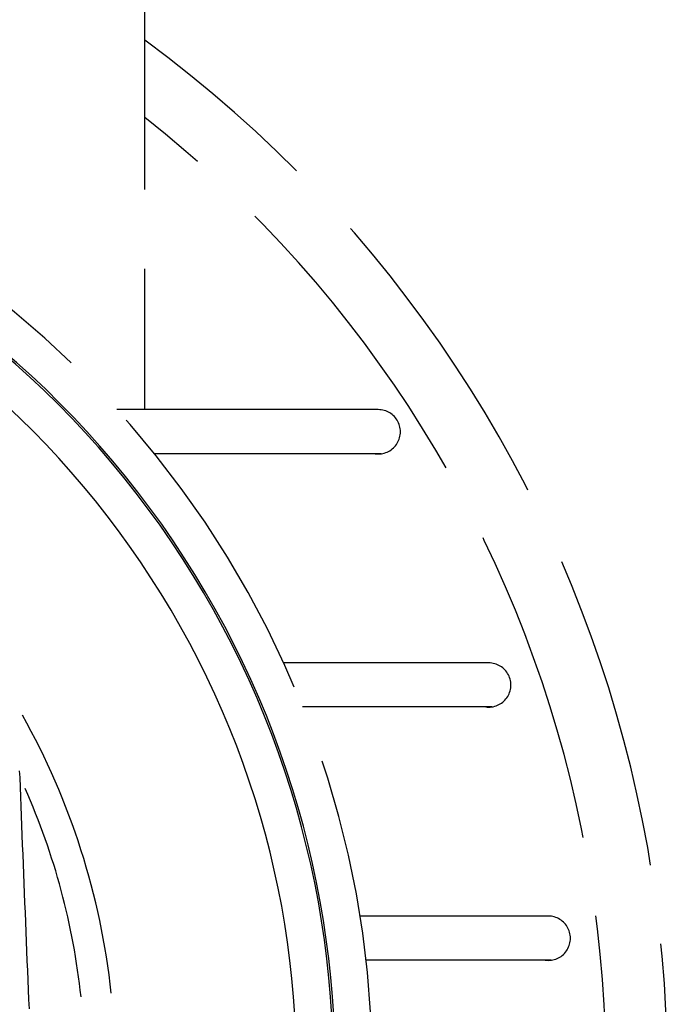
# Model space of a CAD drawing. Extents: x -807 to 1594, y 0 to 1384.
# Drawn here: x 193 to 219, y 70 to 110 of the extents above; entities that cross this region are included whole.
import ezdxf

# ---------------------------------------------------------------- set-up
doc = ezdxf.new("R2010")
doc.units = 0
doc.header["$LTSCALE"] = 4.3
doc.linetypes.add('AM_ISO02W050X2', pattern=[3.75, 3, -0.75])
for name, color, linetype in [('AM_0', 2, 'CONTINUOUS'), ('AM_3', 6, 'AM_ISO02W050X2'), ('AM_4', 3, 'CONTINUOUS')]:
    doc.layers.add(name, color=color, linetype=linetype)

msp = doc.modelspace()

# ---------------------------------------------------------------- linework, layer by layer
at = {"layer": 'AM_0'}
msp.add_arc((167.33, 66.948), 38.5, 243.298, 109.4186, dxfattribs=at)
msp.add_arc((167.33, 66.948), 38.5, 243.298, 109.4186, dxfattribs=at)
at = {"layer": 'AM_3'}
for p, q in [((198.072, 115.704), (198.072, 93.845)), ((198.072, 115.704), (198.072, 107.293)), ((207.573, 93.845), (196.936, 93.845)), ((207.694, 92.052), (198.471, 92.052)), ((212.067, 83.535), (203.728, 83.535)), ((212.188, 81.742), (204.493, 81.742)), ((214.489, 73.225), (206.834, 73.225)), ((214.61, 71.432), (207.078, 71.432))]:
    msp.add_line(p, q, dxfattribs=at)
for centre, radius, start, end in [((167.33, 66.948), 52, 333.7085, 53.7575), ((167.33, 66.948), 40, 244.3737, 108.6629), ((167.33, 66.948), 49.5, 333.7085, 51.6062), ((207.573, 92.945), 0.901, 262.2605, 90), ((212.067, 82.634), 0.901, 262.2605, 90), ((214.489, 72.324), 0.901, 262.2605, 90)]:
    msp.add_arc(centre, radius, start, end, dxfattribs=at)
at = {"layer": 'AM_4', "flags": 128}
for points in [[(193.006, 78.874), (192.994, 79.006), (192.983, 79.138)], [(193.382, 69.444), (193.365, 69.837), (193.348, 70.23), (193.332, 70.622), (193.315, 71.015), (193.299, 71.408), (193.283, 71.801), (193.267, 72.194), (193.25, 72.587), (193.235, 72.98), (193.219, 73.373), (193.203, 73.766), (193.187, 74.159), (193.172, 74.552), (193.156, 74.945), (193.141, 75.338), (193.126, 75.731), (193.11, 76.124), (193.095, 76.517), (193.08, 76.909), (193.065, 77.302), (193.05, 77.695), (193.036, 78.088), (193.021, 78.481), (193.006, 78.874)]]:
    msp.add_lwpolyline(points, dxfattribs=at)
at = {"layer": 'AM_4'}
for radius, start, end in [(38.421, 243.2385, 109.4603), (36.922, 242.0593, 106.5073), (29.55, 6.1006, 29.2879), (28.311, 6.051, 23.9211)]:
    msp.add_arc((167.33, 66.948), radius, start, end, dxfattribs=at)

doc.saveas('drawing.dxf')
